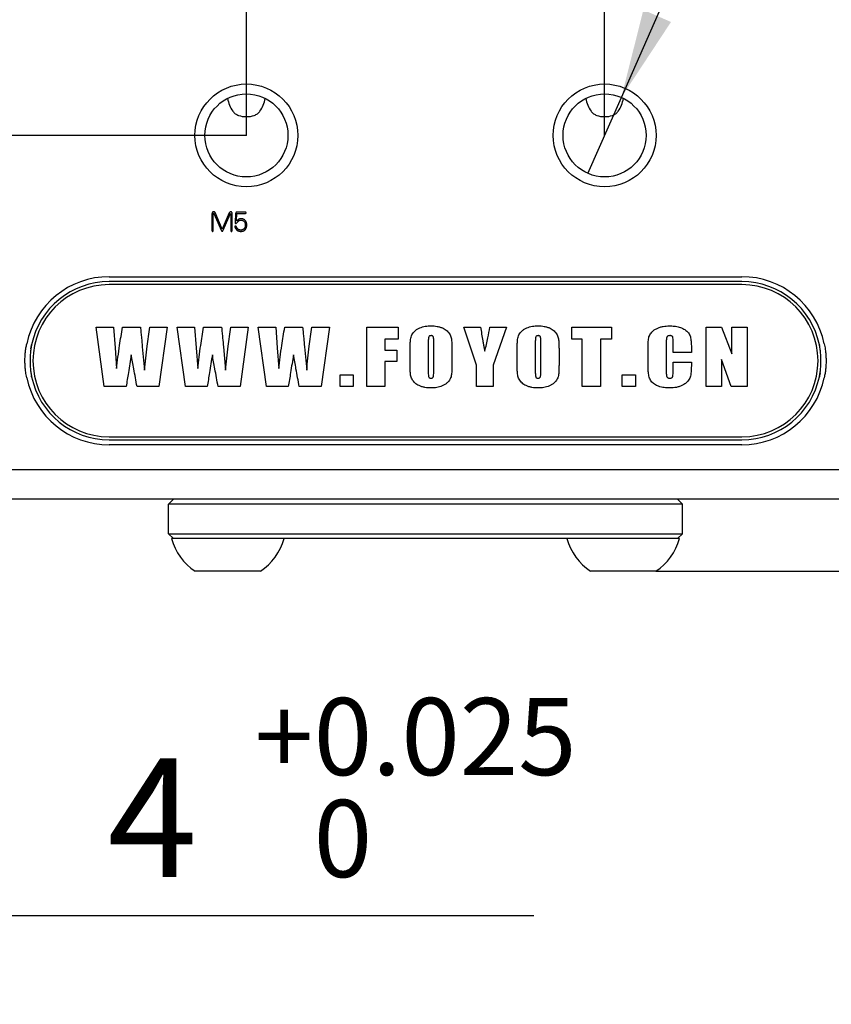
# Model space of a CAD drawing. Extents: x 0 to 707, y -1 to 746.
# Drawn here: x 92 to 120, y 214 to 247 of the extents above; entities that cross this region are included whole.
import ezdxf

# ---------------------------------------------------------------- set-up
doc = ezdxf.new("R2010")
doc.units = 0
doc.linetypes.add('SLD-实线', pattern=[0])
doc.layers.get('0').update_dxf_attribs({"linetype": 'CONTINUOUS'})
doc.layers.add('图框', color=179, linetype='SLD-实线')
doc.styles.add('SLDTEXTSTYLE1', font='锐字云字库细圆体GBK.TTF')
doc.dimstyles.new('SLDDIMSTYLE10', dxfattribs={"dimtxt": 4, "dimasz": 3, "dimexe": 0, "dimexo": 0.0625, "dimgap": 1, "dimtad": 2, "dimdec": 3, "dimlfac": 1.5, "dimrnd": 1e-09, "dimzin": 12, "dimtxsty": 'SLDTEXTSTYLE1', "dimsah": 1, "dimcen": 0.09, "dimazin": 3, "dimtol": 1, "dimtp": 0.025, "dimtfac": 1, "dimtdec": 3, "dimtmove": 0, "dimatfit": 3, "dimtolj": 1})
doc.dimstyles.new('SLDDIMSTYLE2', dxfattribs={"dimtxt": 4, "dimasz": 3, "dimexe": 0, "dimexo": 0.0625, "dimgap": 1, "dimtad": 2, "dimlfac": 1.5, "dimrnd": 1e-09, "dimzin": 12, "dimtxsty": 'SLDTEXTSTYLE1', "dimsah": 1, "dimcen": 0.09, "dimazin": 3, "dimtfac": 1, "dimtofl": 0, "dimtmove": 0, "dimatfit": 3, "dimtolj": 1, "dimtzin": 12})
doc.dimstyles.new('SLDDIMSTYLE3', dxfattribs={"dimtxt": 4, "dimasz": 3, "dimexe": 0, "dimexo": 0.0625, "dimgap": 1, "dimtad": 2, "dimlfac": 1.5, "dimrnd": 1e-09, "dimzin": 12, "dimtxsty": 'SLDTEXTSTYLE1', "dimsah": 1, "dimcen": 0.09, "dimazin": 3, "dimtfac": 1, "dimtmove": 0, "dimatfit": 3, "dimtolj": 1, "dimtzin": 12})
doc.dimstyles.new('SLDDIMSTYLE9', dxfattribs={"dimtxt": 4, "dimasz": 3, "dimexe": 0, "dimexo": 0.0625, "dimgap": 1, "dimtad": 0, "dimtih": 1, "dimtoh": 1, "dimlfac": 1.5, "dimrnd": 1e-09, "dimzin": 12, "dimtxsty": 'SLDTEXTSTYLE1', "dimblk1": 'NONE', "dimsah": 1, "dimcen": 0, "dimazin": 3, "dimtfac": 1, "dimtmove": 0, "dimatfit": 3, "dimtolj": 1, "dimtzin": 12})

# ---------------------------------------------------------------- blocks, each defined once
blk = doc.blocks.new('_D_26')
at = {"layer": '图框'}
for p, q in [((99.781, 243.033), (99.781, 277.915)), ((111.859, 243.033), (111.859, 277.915)), ((99.781, 274.915), (94.781, 274.915)), ((99.781, 274.915), (111.859, 274.915)), ((111.859, 274.915), (116.859, 274.915))]:
    blk.add_line(p, q, dxfattribs=at)
for centre, start, end in [((106.078, 277.56), 153.4349, 206.5651), ((105.562, 277.56), 333.4349, 26.5651)]:
    blk.add_arc(centre, 5.913, start, end, dxfattribs=at)
for points in [[(99.781, 274.915), (96.781, 275.423), (96.781, 274.407)], [(111.859, 274.915), (114.859, 274.407), (114.859, 275.423)]]:
    blk.add_solid(points, dxfattribs=at)
at = {"layer": '图框', "insert": (100.79, 280.206), "char_height": 4, "attachment_point": 1, "style": 'SLDTEXTSTYLE1'}
blk.add_mtext('18.12', dxfattribs=at)
blk = doc.blocks.new('_D_27')
at = {"layer": '图框'}
for p, q in [((78.82, 270.1), (56.296, 270.1)), ((59.296, 243.033), (59.296, 270.1)), ((99.781, 243.033), (56.296, 243.033))]:
    blk.add_line(p, q, dxfattribs=at)
for points in [[(59.296, 270.1), (58.788, 267.1), (59.804, 267.1)], [(59.296, 243.033), (59.804, 246.033), (58.788, 246.033)]]:
    blk.add_solid(points, dxfattribs=at)
at = {"layer": '图框', "insert": (54.005, 252.016), "char_height": 4, "attachment_point": 1, "rotation": 90, "style": 'SLDTEXTSTYLE1'}
blk.add_mtext('40.6', dxfattribs=at)
blk = doc.blocks.new('_D_28')
at = {"layer": '图框'}
for p, q in [((112.423, 244.314), (125.568, 274.196)), ((125.568, 274.196), (147.624, 274.196)), ((111.295, 241.751), (112.423, 244.314))]:
    blk.add_line(p, q, dxfattribs=at)
blk.add_solid([(112.423, 244.314), (114.096, 246.856), (113.166, 247.265)], dxfattribs=at)
at = {"layer": '图框', "char_height": 4, "attachment_point": 1, "style": 'SLDTEXTSTYLE1'}
for s, insert in [('2-M5-6H', (126.818, 284.776)), ('Air Port', (128.699, 279.487))]:
    blk.add_mtext(s, dxfattribs=dict(at, insert=insert))
blk = doc.blocks.new('_NONE')
blk = doc.blocks.new('_D_30')
at = {"layer": '图框'}
for p, q in [((77.296, 228.933), (77.296, 213.731)), ((79.962, 228.933), (79.962, 213.731)), ((77.296, 216.731), (72.296, 216.731)), ((77.296, 216.731), (79.962, 216.731)), ((79.962, 216.731), (109.476, 216.731))]:
    blk.add_line(p, q, dxfattribs=at)
for points in [[(77.296, 216.731), (74.296, 217.239), (74.296, 216.223)], [(79.962, 216.731), (82.962, 216.223), (82.962, 217.239)]]:
    blk.add_solid(points, dxfattribs=at)
at = {"layer": '图框', "attachment_point": 1, "style": 'SLDTEXTSTYLE1'}
for s, insert, char_height in [('0.025', (102.052, 224.059), 2.6), ('+', (100.066, 224.059), 2.6), ('4', (95.099, 222.022), 4), ('0', (102.052, 220.622), 2.6)]:
    blk.add_mtext(s, dxfattribs=dict(at, insert=insert, char_height=char_height))
blk = doc.blocks.new('_D_33')
at = {"layer": '图框'}
for p, q in [((155.879, 228.333), (155.879, 241.413)), ((113.587, 228.333), (158.879, 228.333)), ((155.879, 228.333), (155.879, 227.6)), ((131.344, 227.6), (158.879, 227.6)), ((155.879, 227.6), (155.879, 222.6))]:
    blk.add_line(p, q, dxfattribs=at)
for points in [[(155.879, 228.333), (156.387, 231.333), (155.371, 231.333)], [(155.879, 227.6), (155.371, 224.6), (156.387, 224.6)]]:
    blk.add_solid(points, dxfattribs=at)
at = {"layer": '图框', "insert": (150.588, 236.435), "char_height": 4, "attachment_point": 1, "rotation": 90, "style": 'SLDTEXTSTYLE1'}
blk.add_mtext('1.1', dxfattribs=at)

msp = doc.modelspace()

# ---------------------------------------------------------------- linework, layer by layer
at = {"color": 7, "linetype": 'SLD-实线'}
for p, q in [((98.620966, 240.387128), (98.620966, 239.827616)), ((98.667002, 239.827616), (98.667002, 240.39421)), ((98.688249, 240.401292), (98.939675, 239.818697)), ((98.968005, 239.871815), (98.723661, 240.427786)), ((99.205266, 240.418999), (98.968005, 239.871815)), ((98.989252, 239.811614), (99.242384, 240.401292)), ((99.253007, 240.39421), (99.253007, 239.831157)), ((99.300879, 239.827616), (99.300879, 240.406539)), ((99.419707, 240.399456), (99.402001, 240.101994)), ((99.451578, 240.162195), (99.464038, 240.399456)), ((99.464038, 240.399456), (99.741957, 240.399456)), ((99.741957, 240.443787), (99.472825, 240.443787)), ((95.15346, 238.26678), (116.486794, 238.26678)), ((116.486794, 238.100113), (95.15346, 238.100113)), ((116.486794, 238.000113), (95.15346, 238.000113)), ((94.712397, 236.561721), (95.300632, 236.561721)), ((94.991073, 234.561721), (94.712397, 236.561721)), ((95.300632, 236.561721), (95.353206, 235.869809)), ((95.605779, 236.561721), (96.210191, 236.561721)), ((96.524162, 236.561721), (97.112397, 236.561721)), ((97.112397, 236.561721), (96.835191, 234.561721)), ((97.446515, 236.561721), (98.03475, 236.561721)), ((97.725191, 234.561721), (97.446515, 236.561721)), ((98.03475, 236.561721), (98.087323, 235.869809)), ((98.339897, 236.561721), (98.944309, 236.561721)), ((99.258279, 236.561721), (99.846515, 236.561721)), ((99.846515, 236.561721), (99.569309, 234.561721)), ((100.180632, 236.561721), (100.768868, 236.561721)), ((100.459309, 234.561721), (100.180632, 236.561721)), ((100.768868, 236.561721), (100.821441, 235.869809)), ((101.074015, 236.561721), (101.678426, 236.561721)), ((101.992397, 236.561721), (102.580632, 236.561721)), ((102.580632, 236.561721), (102.303426, 234.561721)), ((103.837103, 236.561721), (104.895926, 236.561721)), ((103.837103, 234.561721), (103.837103, 236.561721)), ((104.895926, 236.561721), (104.895926, 236.161721)), ((107.117103, 236.561721), (107.675926, 236.561721)), ((107.540632, 235.285618), (107.117103, 236.561721)), ((107.993573, 236.561721), (108.552397, 236.561721)), ((108.552397, 236.561721), (108.105338, 235.285618)), ((110.750044, 236.561721), (112.091221, 236.561721)), ((110.750044, 236.161721), (110.750044, 236.561721)), ((112.091221, 236.561721), (112.091221, 236.161721)), ((115.281809, 236.561721), (115.799456, 236.561721)), ((115.281809, 234.561721), (115.281809, 236.561721)), ((115.799456, 236.561721), (116.152397, 235.660986)), ((116.152397, 236.561721), (116.670044, 236.561721)), ((116.152397, 235.660986), (116.152397, 236.561721)), ((116.670044, 236.561721), (116.670044, 234.561721)), ((104.448868, 236.161721), (104.448868, 235.785251)), ((104.895926, 236.161721), (104.448868, 236.161721)), ((111.102985, 236.161721), (110.750044, 236.161721)), ((111.102985, 234.561721), (111.102985, 236.161721)), ((111.71475, 236.161721), (111.71475, 234.561721)), ((112.091221, 236.161721), (111.71475, 236.161721)), ((95.353206, 235.869809), (95.406515, 235.165765)), ((96.273059, 235.906574), (96.347691, 235.118706)), ((98.087323, 235.869809), (98.140632, 235.165765)), ((99.007176, 235.906574), (99.081809, 235.118706)), ((100.821441, 235.869809), (100.87475, 235.165765)), ((101.741294, 235.906574), (101.815926, 235.118706)), ((104.448868, 235.785251), (104.848868, 235.785251)), ((104.848868, 235.785251), (104.848868, 235.40878)), ((105.912397, 236.057677), (105.912397, 235.105103)), ((106.100632, 235.120177), (106.100632, 236.057677)), ((109.521809, 236.057677), (109.521809, 235.105103)), ((109.710044, 235.120177), (109.710044, 236.057677)), ((113.324162, 235.270545), (113.324162, 235.857677)), ((113.935926, 236.031206), (113.935926, 235.083412)), ((114.171221, 235.714662), (114.171221, 236.056574)), ((114.782985, 235.900692), (114.782985, 235.714662)), ((119.098482, 235.972145), (119.103068, 235.949411)), ((104.448868, 235.40878), (104.448868, 234.561721)), ((104.848868, 235.40878), (104.448868, 235.40878)), ((105.300632, 235.389662), (105.300632, 235.73378)), ((106.712397, 235.73378), (106.712397, 235.389662)), ((108.910044, 235.389662), (108.910044, 235.73378)), ((110.321809, 235.73378), (110.321809, 235.389662)), ((114.782985, 235.714662), (114.171221, 235.714662)), ((115.799456, 235.470912), (115.799456, 234.561721)), ((116.128868, 234.561721), (115.799456, 235.470912)), ((107.540632, 234.561721), (107.540632, 235.285618)), ((108.105338, 235.285618), (108.105338, 234.561721)), ((114.171221, 235.385251), (114.782985, 235.385251)), ((114.171221, 235.116133), (114.171221, 235.385251)), ((114.782985, 235.385251), (114.782985, 235.304736)), ((92.541772, 234.894748), (92.537186, 234.917481)), ((102.938279, 234.961721), (103.385338, 234.961721)), ((102.938279, 234.561721), (102.938279, 234.961721)), ((103.385338, 234.961721), (103.385338, 234.561721)), ((112.448868, 234.961721), (112.895926, 234.961721)), ((112.448868, 234.561721), (112.448868, 234.961721)), ((112.895926, 234.961721), (112.895926, 234.561721)), ((95.727471, 234.561721), (94.991073, 234.561721)), ((96.835191, 234.561721), (96.09475, 234.561721)), ((98.461588, 234.561721), (97.725191, 234.561721)), ((99.569309, 234.561721), (98.828868, 234.561721)), ((101.195706, 234.561721), (100.459309, 234.561721)), ((102.303426, 234.561721), (101.562985, 234.561721)), ((103.385338, 234.561721), (102.938279, 234.561721)), ((104.448868, 234.561721), (103.837103, 234.561721)), ((108.105338, 234.561721), (107.540632, 234.561721)), ((111.71475, 234.561721), (111.102985, 234.561721)), ((112.895926, 234.561721), (112.448868, 234.561721)), ((115.799456, 234.561721), (115.281809, 234.561721)), ((116.670044, 234.561721), (116.128868, 234.561721)), ((95.15346, 232.86678), (116.486794, 232.86678)), ((95.15346, 232.76678), (116.486794, 232.76678)), ((116.486794, 232.600113), (95.15346, 232.600113)), ((91.25156, 231.76678), (92.378542, 231.76678)), ((92.378542, 231.76678), (119.261712, 231.76678)), ((119.261712, 231.76678), (120.388694, 231.76678)), ((92.378542, 230.76678), (91.674178, 230.76678)), ((119.261712, 230.76678), (92.378542, 230.76678)), ((97.320127, 230.76678), (97.15346, 230.600113)), ((114.320127, 230.76678), (114.486794, 230.600113)), ((119.966076, 230.76678), (119.261712, 230.76678)), ((97.15346, 229.600113), (97.15346, 230.600113)), ((99.15346, 230.600113), (97.15346, 230.600113)), ((112.486794, 230.600113), (99.15346, 230.600113)), ((114.486794, 230.600113), (112.486794, 230.600113)), ((114.486794, 229.600113), (114.486794, 230.600113)), ((97.15346, 229.600113), (99.15346, 229.600113)), ((97.15346, 229.600113), (97.320127, 229.433446)), ((99.652348, 229.433446), (97.25346, 229.433446)), ((99.15346, 229.600113), (112.486794, 229.600113)), ((111.987906, 229.433446), (99.652348, 229.433446)), ((114.386794, 229.433446), (111.987906, 229.433446)), ((112.486794, 229.600113), (114.486794, 229.600113)), ((114.486794, 229.600113), (114.320127, 229.433446)), ((100.25346, 228.333446), (98.05346, 228.333446)), ((113.586794, 228.333446), (111.386794, 228.333446))]:
    msp.add_line(p, q, dxfattribs=at)
at = {"color": 7, "linetype": 'SLD-实线', "flags": 128}
for points in [[(92.517594, 235.837576), (92.536643, 235.94665), (92.541772, 235.972145)], [(119.12266, 235.029316), (119.103611, 234.920242), (119.098482, 234.894748)]]:
    msp.add_lwpolyline(points, dxfattribs=at)
at = {"color": 7, "linetype": 'SLD-实线'}
for centre, radius in [((99.781016, 243.032872), 1.733333), ((111.859238, 243.032872), 1.733333), ((99.781016, 243.032872), 1.4), ((111.859238, 243.032872), 1.4)]:
    msp.add_circle(centre, radius, dxfattribs=at)
for centre, radius, start, end in [((95.15346, 235.433446), 2.833333, 90, 168.3453583), ((95.15346, 235.433446), 2.666667, 90, 168.3453583), ((116.486794, 235.433446), 2.833333, 11.6546417, 90), ((116.486794, 235.433446), 2.666667, 11.6546417, 90), ((95.15346, 235.433446), 2.566667, 90, 270), ((116.486794, 235.433446), 2.566667, 270, 90), ((95.15346, 235.433446), 2.833333, 191.6546417, 270), ((95.15346, 235.433446), 2.666667, 191.6546417, 270), ((116.486794, 235.433446), 2.666667, 270, 348.3453583), ((116.486794, 235.433446), 2.833333, 270, 348.3453583), ((99.15346, 229.974355), 1.975496, 195.89107, 236.1636768), ((99.15346, 229.974355), 1.975496, 303.8363232, 344.10893), ((112.486794, 229.974355), 1.975496, 195.89107, 236.1636768), ((112.486794, 229.974355), 1.975496, 303.8363232, 344.10893)]:
    msp.add_arc(centre, radius, start, end, dxfattribs=at)
for points, knots in [([(99.14663, 244.280893), (99.1614, 244.203042), (99.181482, 244.126833), (99.237678, 243.979917), (99.273736, 243.908928), (99.34825, 243.816531), (99.376691, 243.788179), (99.441149, 243.740013), (99.478137, 243.719783), (99.597099, 243.675001), (99.689093, 243.664392), (99.873698, 243.664456), (99.965977, 243.675232), (100.084601, 243.720131), (100.12118, 243.740167), (100.185983, 243.788728), (100.213919, 243.816687), (100.288253, 243.908903), (100.324104, 243.979428), (100.380239, 244.125859), (100.400603, 244.202888), (100.415402, 244.280893)], [0, 0, 0, 0, 0.125, 0.125, 0.25, 0.25, 0.3125, 0.3125, 0.375, 0.375, 0.5, 0.5, 0.625, 0.625, 0.6875, 0.6875, 0.75, 0.75, 0.875, 0.875, 1, 1, 1, 1]), ([(111.224852, 244.280893), (111.239622, 244.203042), (111.259704, 244.126833), (111.3159, 243.979917), (111.351958, 243.908928), (111.426473, 243.816531), (111.454914, 243.788179), (111.519371, 243.740013), (111.556359, 243.719783), (111.675322, 243.675001), (111.767315, 243.664392), (111.95192, 243.664456), (112.044199, 243.675232), (112.162823, 243.720131), (112.199402, 243.740167), (112.264205, 243.788728), (112.292141, 243.816687), (112.366475, 243.908903), (112.402326, 243.979428), (112.458461, 244.125859), (112.478825, 244.202888), (112.493624, 244.280893)], [0, 0, 0, 0, 0.125, 0.125, 0.25, 0.25, 0.3125, 0.3125, 0.375, 0.375, 0.5, 0.5, 0.625, 0.625, 0.6875, 0.6875, 0.75, 0.75, 0.875, 0.875, 1, 1, 1, 1]), ([(98.723661, 240.427786), (98.721983, 240.430415), (98.718753, 240.435473), (98.712914, 240.442038), (98.706363, 240.447203), (98.699269, 240.451311), (98.691345, 240.453552), (98.682961, 240.454803), (98.673943, 240.454577), (98.664571, 240.453196), (98.655389, 240.450428), (98.64696, 240.446043), (98.639886, 240.439845), (98.633655, 240.432335), (98.628728, 240.42318), (98.624968, 240.412508), (98.622178, 240.400364), (98.621383, 240.39169), (98.620966, 240.387128)], [0, 0, 0, 0, 0.0604288595, 0.1162584589, 0.1693497877, 0.2217187518, 0.2740121821, 0.3279629104, 0.3856164093, 0.4482010915, 0.5112149309, 0.5707571968, 0.6308939694, 0.6923312747, 0.759110395, 0.8312492216, 0.9112486276, 1, 1, 1, 1]), ([(98.667002, 240.39421), (98.667527, 240.395756), (98.668486, 240.39858), (98.670384, 240.402219), (98.672715, 240.404726), (98.675295, 240.406329), (98.678306, 240.406705), (98.681546, 240.406), (98.684855, 240.403945), (98.687045, 240.402234), (98.688249, 240.401292)], [0, 0, 0, 0, 0.16644356, 0.304135905, 0.414509668, 0.512381818, 0.606949309, 0.716237401, 0.8439716, 1, 1, 1, 1]), ([(99.300879, 240.406539), (99.300453, 240.410055), (99.299644, 240.416735), (99.296952, 240.426028), (99.293466, 240.434111), (99.288984, 240.441003), (99.28333, 240.446469), (99.276784, 240.450733), (99.26928, 240.453819), (99.260994, 240.455408), (99.252514, 240.455795), (99.244211, 240.454995), (99.236481, 240.452349), (99.229141, 240.448507), (99.222317, 240.443217), (99.216041, 240.436458), (99.210317, 240.428288), (99.206997, 240.422183), (99.205266, 240.418999)], [0, 0, 0, 0, 0.0756350836, 0.1437025493, 0.2060733977, 0.2633823202, 0.3182600655, 0.372978282, 0.4295811759, 0.4906417894, 0.5524140892, 0.6107510564, 0.6678153946, 0.7259497111, 0.7872888645, 0.8514491062, 0.9225320762, 1, 1, 1, 1]), ([(99.242384, 240.401292), (99.243341, 240.402007), (99.245095, 240.403316), (99.248704, 240.402343), (99.251112, 240.398838), (99.252299, 240.395939), (99.253007, 240.39421)], [0, 0, 0, 0, 0.216996163, 0.397562787, 0.640712005, 1, 1, 1, 1]), ([(99.472825, 240.443787), (99.469113, 240.444248), (99.462119, 240.445115), (99.452086, 240.444007), (99.44328, 240.441324), (99.435749, 240.436534), (99.429668, 240.429785), (99.424889, 240.421273), (99.421522, 240.410973), (99.420337, 240.403458), (99.419707, 240.399456)], [0, 0, 0, 0, 0.140146756, 0.264087577, 0.376333033, 0.483458041, 0.595100476, 0.714333234, 0.847879826, 1, 1, 1, 1]), ([(99.741957, 240.399456), (99.744237, 240.399718), (99.748572, 240.400216), (99.754585, 240.401594), (99.759643, 240.403589), (99.763891, 240.405952), (99.767202, 240.408945), (99.769544, 240.41257), (99.771037, 240.416652), (99.771286, 240.421139), (99.771058, 240.425638), (99.769504, 240.42977), (99.76726, 240.433514), (99.763813, 240.436472), (99.759708, 240.439169), (99.754587, 240.441253), (99.748571, 240.442746), (99.744237, 240.443428), (99.741957, 240.443787)], [0, 0, 0, 0, 0.084510081, 0.160689632, 0.226490797, 0.284228164, 0.338943406, 0.388977849, 0.441958714, 0.496934111, 0.553514118, 0.606494983, 0.657885064, 0.712600305, 0.772020556, 0.838430004, 0.915000178, 1, 1, 1, 1]), ([(99.402001, 240.101994), (99.402, 240.098759), (99.401999, 240.092671), (99.402656, 240.08416), (99.404317, 240.076981), (99.406222, 240.070965), (99.409217, 240.066269), (99.412934, 240.062905), (99.4174, 240.060763), (99.424205, 240.060095), (99.433197, 240.061513), (99.443581, 240.066744), (99.453615, 240.074976), (99.459201, 240.082229), (99.462201, 240.086124)], [0, 0, 0, 0, 0.096209992, 0.181070295, 0.252983645, 0.315072186, 0.367718835, 0.416517091, 0.462461221, 0.512287643, 0.617452456, 0.728510684, 0.854189389, 1, 1, 1, 1]), ([(99.465743, 240.153407), (99.464007, 240.152978), (99.460886, 240.152205), (99.456122, 240.153454), (99.452909, 240.157227), (99.45205, 240.160433), (99.451578, 240.162195)], [0, 0, 0, 0, 0.273045213, 0.49095502, 0.720277073, 1, 1, 1, 1]), ([(99.462201, 240.086124), (99.468612, 240.093866), (99.480804, 240.108587), (99.499761, 240.128153), (99.517836, 240.144605), (99.535244, 240.157724), (99.552028, 240.167563), (99.568139, 240.173976), (99.583695, 240.177475), (99.593739, 240.176724), (99.598604, 240.17636)], [0, 0, 0, 0, 0.177445446, 0.337422185, 0.480656286, 0.608661708, 0.721754679, 0.822971727, 0.914272032, 1, 1, 1, 1]), ([(99.60385, 240.222396), (99.598598, 240.221922), (99.58837, 240.220998), (99.573459, 240.218799), (99.559412, 240.2157), (99.546306, 240.211569), (99.533966, 240.206901), (99.522575, 240.201237), (99.511997, 240.194839), (99.502602, 240.187588), (99.494194, 240.180532), (99.486799, 240.1741), (99.480342, 240.168767), (99.475317, 240.163908), (99.471084, 240.160287), (99.468502, 240.157073), (99.46634, 240.155204), (99.465893, 240.15386), (99.465743, 240.153407)], [0, 0, 0, 0, 0.099330376, 0.19344963, 0.283769373, 0.370000733, 0.452138433, 0.532070214, 0.609339368, 0.684620715, 0.755382332, 0.816131397, 0.869286828, 0.913002139, 0.947965852, 0.973618134, 0.99112907, 1, 1, 1, 1]), ([(99.598604, 240.17636), (99.605267, 240.175696), (99.618196, 240.174407), (99.636646, 240.170526), (99.653589, 240.165616), (99.668915, 240.15932), (99.682673, 240.151691), (99.694866, 240.142767), (99.70536, 240.132373), (99.714221, 240.12079), (99.721708, 240.108445), (99.728353, 240.095813), (99.733842, 240.082815), (99.738322, 240.069533), (99.741763, 240.055942), (99.744094, 240.042038), (99.745463, 240.027832), (99.745487, 240.018276), (99.745499, 240.013464)], [0, 0, 0, 0, 0.081554015, 0.158253699, 0.229396187, 0.296285363, 0.359733059, 0.420688767, 0.479841008, 0.539096346, 0.597947862, 0.655620182, 0.712919645, 0.769701497, 0.826303073, 0.883590149, 0.941380488, 1, 1, 1, 1]), ([(99.795076, 240.013464), (99.794562, 240.022396), (99.793569, 240.039672), (99.789812, 240.064521), (99.784677, 240.087567), (99.777602, 240.108644), (99.768958, 240.127941), (99.758414, 240.145172), (99.746266, 240.160596), (99.732462, 240.173933), (99.717564, 240.185281), (99.702542, 240.19556), (99.686916, 240.203918), (99.671059, 240.210988), (99.654724, 240.216214), (99.63808, 240.219859), (99.621102, 240.222255), (99.609629, 240.222349), (99.60385, 240.222396)], [0, 0, 0, 0, 0.0845000438, 0.1634282227, 0.2371826025, 0.3073331307, 0.3731459159, 0.4365551877, 0.4977164136, 0.5581887653, 0.617354532, 0.6745268299, 0.7299808837, 0.784550842, 0.838374547, 0.8916949477, 0.94544568, 1, 1, 1, 1]), ([(98.620966, 239.827616), (98.621225, 239.824987), (98.621712, 239.820046), (98.623109, 239.813108), (98.625199, 239.807269), (98.627642, 239.802322), (98.630852, 239.798617), (98.634514, 239.795792), (98.638854, 239.794228), (98.643524, 239.793746), (98.648199, 239.794222), (98.652556, 239.795825), (98.656325, 239.798604), (98.659666, 239.80231), (98.662249, 239.807257), (98.664475, 239.813098), (98.665972, 239.820048), (98.666644, 239.824988), (98.667002, 239.827616)], [0, 0, 0, 0, 0.087728368, 0.1649186, 0.234279666, 0.293396936, 0.346954717, 0.3957525, 0.445385958, 0.497990112, 0.550594265, 0.600227724, 0.650199981, 0.704714052, 0.764522984, 0.834383983, 0.911887804, 1, 1, 1, 1]), ([(98.939675, 239.818697), (98.941631, 239.815564), (98.945229, 239.809802), (98.951551, 239.802894), (98.957788, 239.798097), (98.964279, 239.795741), (98.970974, 239.796026), (98.977396, 239.799095), (98.983753, 239.804325), (98.987301, 239.809028), (98.989252, 239.811614)], [0, 0, 0, 0, 0.169820858, 0.31235501, 0.429191717, 0.52919062, 0.623940241, 0.72946587, 0.851199791, 1, 1, 1, 1]), ([(99.253007, 239.831157), (99.253245, 239.828218), (99.253688, 239.822739), (99.255318, 239.81515), (99.257337, 239.808685), (99.259948, 239.803347), (99.263108, 239.799066), (99.267061, 239.796134), (99.271532, 239.79413), (99.276491, 239.793778), (99.28138, 239.79419), (99.285913, 239.795867), (99.289929, 239.798504), (99.293253, 239.802358), (99.296041, 239.807207), (99.298171, 239.813126), (99.299902, 239.820024), (99.30054, 239.824983), (99.300879, 239.827616)], [0, 0, 0, 0, 0.093236659, 0.173857326, 0.24520014, 0.30709712, 0.36135857, 0.411739061, 0.461353264, 0.514238066, 0.567122869, 0.615722838, 0.665625779, 0.717578698, 0.775262565, 0.841841391, 0.916027445, 1, 1, 1, 1]), ([(99.444495, 239.953263), (99.443321, 239.955393), (99.441091, 239.959439), (99.437128, 239.964735), (99.432974, 239.968994), (99.428474, 239.972137), (99.42378, 239.974285), (99.418693, 239.975268), (99.41344, 239.974875), (99.408126, 239.973782), (99.403195, 239.971625), (99.399075, 239.968434), (99.396257, 239.964169), (99.394549, 239.959072), (99.393779, 239.953107), (99.394258, 239.946234), (99.395971, 239.938538), (99.39759, 239.933185), (99.398459, 239.930311)], [0, 0, 0, 0, 0.075891243, 0.144175882, 0.205980083, 0.260914216, 0.314716273, 0.366143266, 0.42083922, 0.478165791, 0.535018649, 0.587486853, 0.638622885, 0.692181728, 0.754181774, 0.825315886, 0.906203646, 1, 1, 1, 1]), ([(99.398459, 239.930311), (99.400483, 239.92538), (99.404483, 239.915635), (99.411714, 239.901775), (99.419222, 239.888435), (99.427689, 239.87593), (99.436854, 239.86419), (99.446607, 239.85305), (99.457099, 239.842727), (99.468268, 239.833051), (99.480331, 239.824362), (99.493417, 239.81683), (99.507585, 239.810516), (99.522754, 239.805361), (99.538905, 239.801071), (99.55611, 239.798122), (99.574345, 239.796292), (99.586839, 239.79593), (99.593226, 239.795745)], [0, 0, 0, 0, 0.062983658, 0.12447342, 0.184674433, 0.243882021, 0.302815975, 0.360679394, 0.418793909, 0.476708096, 0.535232623, 0.594279803, 0.654896549, 0.71831983, 0.783512939, 0.852260583, 0.924471096, 1, 1, 1, 1]), ([(99.586144, 239.839944), (99.582206, 239.839962), (99.574398, 239.839998), (99.562919, 239.84126), (99.551783, 239.843134), (99.541095, 239.846235), (99.530793, 239.850149), (99.520817, 239.854874), (99.511373, 239.860701), (99.502334, 239.867419), (99.493618, 239.874923), (99.485306, 239.88337), (99.477493, 239.892787), (99.470131, 239.903141), (99.462996, 239.9143), (99.45637, 239.926452), (99.450191, 239.939536), (99.446425, 239.948613), (99.444495, 239.953263)], [0, 0, 0, 0, 0.06065524, 0.120257234, 0.177750122, 0.234483904, 0.291421369, 0.347474908, 0.404328591, 0.462140395, 0.52089856, 0.581407674, 0.644556427, 0.709253416, 0.777104846, 0.848570089, 0.922409822, 1, 1, 1, 1]), ([(99.745499, 240.013464), (99.745268, 240.005586), (99.744824, 239.990404), (99.74226, 239.968585), (99.738605, 239.948583), (99.733303, 239.93046), (99.726826, 239.914148), (99.718979, 239.899643), (99.709518, 239.887176), (99.698865, 239.876465), (99.687015, 239.867612), (99.674656, 239.859829), (99.661672, 239.853171), (99.647835, 239.848142), (99.633455, 239.843951), (99.618266, 239.841455), (99.60244, 239.839936), (99.591656, 239.839941), (99.586144, 239.839944)], [0, 0, 0, 0, 0.087562778, 0.16876219, 0.243963592, 0.313322679, 0.378298786, 0.43876573, 0.49601452, 0.551684175, 0.606116119, 0.660051157, 0.713951151, 0.76792996, 0.82347007, 0.880196672, 0.93875879, 1, 1, 1, 1]), ([(99.593226, 239.795745), (99.601105, 239.795859), (99.616428, 239.796082), (99.63865, 239.798855), (99.659475, 239.802871), (99.678732, 239.808998), (99.696595, 239.816627), (99.713112, 239.825844), (99.727868, 239.837226), (99.741376, 239.849974), (99.753384, 239.864492), (99.763777, 239.880848), (99.772814, 239.898806), (99.780316, 239.918494), (99.78612, 239.939874), (99.790701, 239.962875), (99.793903, 239.987589), (99.794677, 240.004667), (99.795076, 240.013464)], [0, 0, 0, 0, 0.069915467, 0.1359797, 0.198561212, 0.257985542, 0.315025065, 0.370831956, 0.425414274, 0.480057299, 0.535478045, 0.592227524, 0.651775991, 0.713706338, 0.778976522, 0.848257553, 0.921832131, 1, 1, 1, 1]), ([(95.406515, 235.165765), (95.420985, 235.296606), (95.449927, 235.558288), (95.516799, 236.023691), (95.572028, 236.35764), (95.605779, 236.561721)], [0, 0, 0, 0, 0.279996856, 0.559997534, 1, 1, 1, 1]), ([(96.210191, 236.561721), (96.216179, 236.500587), (96.228153, 236.378317), (96.249209, 236.159944), (96.264012, 236.00268), (96.273059, 235.906574)], [0, 0, 0, 0, 0.279995056, 0.559996073, 1, 1, 1, 1]), ([(96.347691, 235.118706), (96.360615, 235.253799), (96.386463, 235.523985), (96.430353, 235.899497), (96.476342, 236.245429), (96.508222, 236.45629), (96.524162, 236.561721)], [0, 0, 0, 0, 0.279999387, 0.560000117, 0.779999251, 1, 1, 1, 1]), ([(98.140632, 235.165765), (98.155103, 235.296606), (98.184044, 235.558288), (98.250916, 236.023691), (98.306146, 236.35764), (98.339897, 236.561721)], [0, 0, 0, 0, 0.279996856, 0.559997534, 1, 1, 1, 1]), ([(98.944309, 236.561721), (98.950296, 236.500587), (98.962271, 236.378317), (98.983327, 236.159944), (98.99813, 236.00268), (99.007176, 235.906574)], [0, 0, 0, 0, 0.279995056, 0.559996073, 1, 1, 1, 1]), ([(99.081809, 235.118706), (99.094733, 235.253799), (99.120581, 235.523985), (99.16447, 235.899497), (99.21046, 236.245429), (99.242339, 236.45629), (99.258279, 236.561721)], [0, 0, 0, 0, 0.279999387, 0.560000117, 0.779999251, 1, 1, 1, 1]), ([(100.87475, 235.165765), (100.889221, 235.296606), (100.918162, 235.558288), (100.985034, 236.023691), (101.040263, 236.35764), (101.074015, 236.561721)], [0, 0, 0, 0, 0.279996856, 0.559997534, 1, 1, 1, 1]), ([(101.678426, 236.561721), (101.684414, 236.500587), (101.696389, 236.378317), (101.717445, 236.159944), (101.732248, 236.00268), (101.741294, 235.906574)], [0, 0, 0, 0, 0.279995056, 0.559996073, 1, 1, 1, 1]), ([(101.815926, 235.118706), (101.82885, 235.253799), (101.854699, 235.523985), (101.898588, 235.899497), (101.944577, 236.245429), (101.976457, 236.45629), (101.992397, 236.561721)], [0, 0, 0, 0, 0.279999387, 0.560000117, 0.779999251, 1, 1, 1, 1]), ([(105.300632, 235.73378), (105.300791, 235.780077), (105.301109, 235.87267), (105.305215, 236.011457), (105.310717, 236.131291), (105.328945, 236.230941), (105.360721, 236.306973), (105.405306, 236.375971), (105.463969, 236.440764), (105.537938, 236.496748), (105.62472, 236.541709), (105.716801, 236.574377), (105.812222, 236.594842), (105.909034, 236.607188), (105.974021, 236.608249), (106.006515, 236.60878)], [0, 0, 0, 0, 0.104560131, 0.209114631, 0.313653091, 0.375234476, 0.436817753, 0.498397851, 0.560001331, 0.633306246, 0.706607638, 0.779964138, 0.853295141, 0.926648403, 1, 1, 1, 1]), ([(106.006515, 236.60878), (106.041233, 236.608032), (106.11067, 236.606535), (106.21408, 236.592449), (106.315374, 236.567793), (106.406347, 236.533969), (106.484221, 236.489833), (106.549272, 236.439653), (106.604447, 236.378771), (106.6484, 236.312923), (106.679557, 236.24318), (106.695849, 236.171598), (106.702481, 236.098805), (106.706953, 236.025901), (106.709621, 235.952897), (106.711439, 235.879872), (106.7121, 235.806826), (106.712298, 235.758129), (106.712397, 235.73378)], [0, 0, 0, 0, 0.078406702, 0.156817057, 0.235206169, 0.313597133, 0.375196973, 0.436785561, 0.498379283, 0.559975334, 0.614960053, 0.669951326, 0.724955702, 0.779964377, 0.834971857, 0.889981496, 0.944990717, 1, 1, 1, 1]), ([(107.675926, 236.561721), (107.68807, 236.48586), (107.712357, 236.334138), (107.744361, 236.142897), (107.771789, 235.987996), (107.794162, 235.869349), (107.811417, 235.790734), (107.820044, 235.751427)], [0, 0, 0, 0, 0.28000304, 0.560005885, 0.706672533, 0.853340705, 1, 1, 1, 1]), ([(107.820044, 235.751427), (107.838612, 235.826524), (107.875749, 235.976719), (107.933399, 236.246946), (107.970749, 236.442324), (107.993573, 236.561721)], [0, 0, 0, 0, 0.279995357, 0.559997801, 1, 1, 1, 1]), ([(108.910044, 235.73378), (108.910203, 235.780077), (108.91052, 235.87267), (108.914627, 236.011457), (108.920129, 236.131291), (108.938357, 236.230941), (108.970132, 236.306973), (109.014718, 236.375971), (109.073381, 236.440764), (109.14735, 236.496748), (109.234132, 236.541709), (109.326213, 236.574377), (109.421633, 236.594842), (109.518446, 236.607188), (109.583433, 236.608249), (109.615926, 236.60878)], [0, 0, 0, 0, 0.104560131, 0.209114631, 0.313653091, 0.375234476, 0.436817753, 0.498397851, 0.560001331, 0.633306246, 0.706607638, 0.779964138, 0.853295141, 0.926648403, 1, 1, 1, 1]), ([(109.615926, 236.60878), (109.650644, 236.608032), (109.720082, 236.606535), (109.823492, 236.592449), (109.924786, 236.567793), (110.015758, 236.533969), (110.093633, 236.489833), (110.158684, 236.439653), (110.213859, 236.378771), (110.257811, 236.312923), (110.288969, 236.24318), (110.305261, 236.171598), (110.311893, 236.098805), (110.316365, 236.025901), (110.319032, 235.952897), (110.320851, 235.879872), (110.321512, 235.806826), (110.32171, 235.758129), (110.321809, 235.73378)], [0, 0, 0, 0, 0.078406702, 0.156817057, 0.235206169, 0.313597133, 0.375196973, 0.436785561, 0.498379283, 0.559975334, 0.614960053, 0.669951326, 0.724955702, 0.779964377, 0.834971857, 0.889981496, 0.944990717, 1, 1, 1, 1]), ([(113.324162, 235.857677), (113.324277, 235.88313), (113.324506, 235.934035), (113.326573, 236.01037), (113.330704, 236.086629), (113.337435, 236.162652), (113.352, 236.237552), (113.383214, 236.306838), (113.425077, 236.369301), (113.475186, 236.425442), (113.541697, 236.479993), (113.626158, 236.527459), (113.726162, 236.566571), (113.830431, 236.592195), (113.936855, 236.606332), (114.008295, 236.607964), (114.044015, 236.60878)], [0, 0, 0, 0, 0.0627369058, 0.1254720197, 0.1882047054, 0.250932767, 0.31361411, 0.3751908554, 0.4367853666, 0.4983997804, 0.559996779, 0.6479679018, 0.7359655173, 0.823962317, 0.9119820202, 1, 1, 1, 1]), ([(114.044015, 236.60878), (114.071965, 236.608333), (114.127868, 236.607438), (114.211497, 236.600548), (114.294481, 236.588012), (114.37608, 236.568339), (114.455526, 236.541028), (114.530966, 236.504111), (114.602063, 236.459358), (114.663214, 236.405725), (114.711112, 236.343252), (114.741278, 236.273704), (114.759846, 236.200621), (114.771426, 236.126173), (114.778807, 236.05122), (114.782562, 235.97599), (114.782844, 235.925791), (114.782985, 235.900692)], [0, 0, 0, 0, 0.070026266, 0.140053726, 0.210072119, 0.280096337, 0.350095463, 0.420102103, 0.490081958, 0.560028941, 0.622817831, 0.685623582, 0.74848009, 0.811355487, 0.874233429, 0.937117149, 1, 1, 1, 1]), ([(106.009456, 236.279368), (105.997977, 236.27857), (105.975025, 236.276976), (105.944103, 236.259027), (105.925811, 236.228695), (105.918127, 236.183354), (105.912712, 236.126414), (105.912502, 236.080592), (105.912397, 236.057677)], [0, 0, 0, 0, 0.124842209, 0.249612959, 0.373769442, 0.499003493, 0.749454388, 1, 1, 1, 1]), ([(106.100632, 236.057677), (106.100395, 236.080332), (106.09992, 236.125637), (106.096914, 236.178603), (106.090114, 236.215762), (106.084541, 236.2378), (106.072913, 236.257854), (106.054139, 236.271547), (106.03215, 236.278252), (106.017024, 236.278996), (106.009456, 236.279368)], [0, 0, 0, 0, 0.25007397, 0.500083369, 0.583438342, 0.666739529, 0.750009104, 0.833288547, 0.91659273, 1, 1, 1, 1]), ([(109.618868, 236.279368), (109.607389, 236.27857), (109.584437, 236.276976), (109.553515, 236.259027), (109.535223, 236.228695), (109.527539, 236.183354), (109.522123, 236.126414), (109.521914, 236.080592), (109.521809, 236.057677)], [0, 0, 0, 0, 0.124842209, 0.249612959, 0.373769442, 0.499003493, 0.749454388, 1, 1, 1, 1]), ([(109.710044, 236.057677), (109.709807, 236.080332), (109.709332, 236.125637), (109.706326, 236.178603), (109.699525, 236.215762), (109.693953, 236.2378), (109.682325, 236.257854), (109.66355, 236.271547), (109.641561, 236.278252), (109.626435, 236.278996), (109.618868, 236.279368)], [0, 0, 0, 0, 0.2500739702, 0.5000833691, 0.5834383416, 0.6667395293, 0.7500091038, 0.8332885474, 0.9165927303, 1, 1, 1, 1]), ([(114.059088, 236.279368), (114.045685, 236.278815), (114.018877, 236.277709), (113.984046, 236.26572), (113.961063, 236.243279), (113.950743, 236.218044), (113.942426, 236.174126), (113.93667, 236.111653), (113.936174, 236.058028), (113.935926, 236.031206)], [0, 0, 0, 0, 0.125024306, 0.250061043, 0.332995885, 0.416390643, 0.499804676, 0.749818923, 1, 1, 1, 1]), ([(114.171221, 236.056574), (114.170848, 236.080806), (114.170104, 236.129258), (114.166491, 236.186046), (114.157653, 236.225403), (114.148682, 236.248441), (114.126996, 236.267929), (114.095482, 236.278262), (114.071227, 236.278999), (114.059088, 236.279368)], [0, 0, 0, 0, 0.250207087, 0.500275056, 0.583630886, 0.666833491, 0.750113462, 0.874936417, 1, 1, 1, 1]), ([(92.378542, 234.861079), (92.371961, 234.892544), (92.358811, 234.955423), (92.343415, 235.050529), (92.329249, 235.161551), (92.31889, 235.288797), (92.314758, 235.438978), (92.319092, 235.582648), (92.33137, 235.726402), (92.349528, 235.863368), (92.368866, 235.958307), (92.378542, 236.005814)], [0, 0, 0, 0, 0.0835852933, 0.167035572, 0.2504594831, 0.3745948923, 0.4988491985, 0.6409824032, 0.748103335, 0.8739544773, 1, 1, 1, 1]), ([(92.541772, 235.972145), (92.53769, 235.951643), (92.528797, 235.906974), (92.51387, 235.817167), (92.493551, 235.65812), (92.482247, 235.432498), (92.493706, 235.207256), (92.51395, 235.049275), (92.528788, 234.959987), (92.537647, 234.915472), (92.541772, 234.894748)], [0, 0, 0, 0, 0.057818581, 0.125973836, 0.251770126, 0.501161024, 0.749684613, 0.874460367, 0.941555306, 1, 1, 1, 1]), ([(119.098482, 234.894748), (119.102563, 234.915249), (119.111457, 234.959918), (119.126384, 235.049725), (119.146702, 235.208772), (119.158007, 235.434395), (119.146548, 235.659636), (119.126304, 235.817617), (119.111466, 235.906905), (119.102606, 235.951421), (119.098482, 235.972145)], [0, 0, 0, 0, 0.057818577, 0.1259738359, 0.2517701263, 0.5011610241, 0.7496846126, 0.8744603671, 0.9415553061, 1, 1, 1, 1]), ([(119.261712, 236.005814), (119.268292, 235.974349), (119.281442, 235.91147), (119.296839, 235.816363), (119.311004, 235.705341), (119.321363, 235.578096), (119.325496, 235.427914), (119.321162, 235.284244), (119.308884, 235.140491), (119.290725, 235.003525), (119.271388, 234.908585), (119.261712, 234.861079)], [0, 0, 0, 0, 0.083585293, 0.167035572, 0.250459483, 0.374594892, 0.498849199, 0.640982403, 0.748103335, 0.873954477, 1, 1, 1, 1]), ([(95.900632, 235.632677), (95.884438, 235.532727), (95.852048, 235.332826), (95.794269, 234.97585), (95.752808, 234.718804), (95.727471, 234.561721)], [0, 0, 0, 0, 0.279999379, 0.559999466, 1, 1, 1, 1]), ([(96.09475, 234.561721), (96.076533, 234.661659), (96.0401, 234.861535), (95.975796, 235.218593), (95.929143, 235.475611), (95.900632, 235.632677)], [0, 0, 0, 0, 0.28000029, 0.559999709, 1, 1, 1, 1]), ([(98.63475, 235.632677), (98.618555, 235.532727), (98.586166, 235.332826), (98.528387, 234.97585), (98.486926, 234.718804), (98.461588, 234.561721)], [0, 0, 0, 0, 0.279999379, 0.559999466, 1, 1, 1, 1]), ([(98.828868, 234.561721), (98.810651, 234.661659), (98.774218, 234.861535), (98.709914, 235.218593), (98.66326, 235.475611), (98.63475, 235.632677)], [0, 0, 0, 0, 0.28000029, 0.559999709, 1, 1, 1, 1]), ([(101.368868, 235.632677), (101.352673, 235.532727), (101.320283, 235.332826), (101.262505, 234.97585), (101.221043, 234.718804), (101.195706, 234.561721)], [0, 0, 0, 0, 0.279999379, 0.559999466, 1, 1, 1, 1]), ([(101.562985, 234.561721), (101.544769, 234.661659), (101.508336, 234.861535), (101.444031, 235.218593), (101.397378, 235.475611), (101.368868, 235.632677)], [0, 0, 0, 0, 0.2800002904, 0.5599997089, 1, 1, 1, 1]), ([(106.006515, 234.514662), (105.971792, 234.515416), (105.902343, 234.516924), (105.798947, 234.530996), (105.697455, 234.555008), (105.606743, 234.589572), (105.528814, 234.63357), (105.463761, 234.683789), (105.408606, 234.74468), (105.364541, 234.810494), (105.333686, 234.88034), (105.316609, 234.951735), (105.310214, 235.024592), (105.305818, 235.097499), (105.303513, 235.170526), (105.301561, 235.243554), (105.300936, 235.316609), (105.300734, 235.365311), (105.300632, 235.389662)], [0, 0, 0, 0, 0.078405734, 0.156820681, 0.235206532, 0.313594701, 0.375195609, 0.43678526, 0.49837707, 0.559978082, 0.614954606, 0.669952398, 0.724955602, 0.779962663, 0.834971849, 0.88998124, 0.944990599, 1, 1, 1, 1]), ([(105.912397, 235.105103), (105.912627, 235.078993), (105.913088, 235.026774), (105.915311, 234.965831), (105.920195, 234.922553), (105.924317, 234.896837), (105.933557, 234.871821), (105.953671, 234.853699), (105.978891, 234.84518), (105.996322, 234.844443), (106.005044, 234.844074)], [0, 0, 0, 0, 0.250159417, 0.500287818, 0.583666334, 0.667045459, 0.75011173, 0.833322228, 0.916598632, 1, 1, 1, 1]), ([(106.005044, 234.844074), (106.014189, 234.844477), (106.032464, 234.845281), (106.058413, 234.855855), (106.078025, 234.876126), (106.087267, 234.902287), (106.092193, 234.92914), (106.097052, 234.974463), (106.10009, 235.038192), (106.100452, 235.092848), (106.100632, 235.120177)], [0, 0, 0, 0, 0.083390533, 0.166654352, 0.249752879, 0.3330592, 0.416411851, 0.499779795, 0.749882982, 1, 1, 1, 1]), ([(106.712397, 235.389662), (106.712219, 235.343373), (106.711862, 235.250796), (106.708018, 235.112018), (106.701902, 234.992227), (106.683723, 234.892632), (106.652313, 234.816436), (106.607484, 234.747616), (106.549113, 234.682575), (106.475027, 234.62677), (106.388398, 234.581496), (106.296052, 234.549691), (106.200876, 234.528218), (106.103934, 234.516894), (106.038988, 234.515406), (106.006515, 234.514662)], [0, 0, 0, 0, 0.104559743, 0.209114818, 0.3136583, 0.375243824, 0.43680268, 0.498411193, 0.56000003, 0.633305036, 0.706615406, 0.77995605, 0.853299777, 0.926648162, 1, 1, 1, 1]), ([(109.615926, 234.514662), (109.581204, 234.515416), (109.511755, 234.516924), (109.408359, 234.530996), (109.306867, 234.555008), (109.216155, 234.589572), (109.138226, 234.63357), (109.073172, 234.683789), (109.018018, 234.74468), (108.973953, 234.810494), (108.943097, 234.88034), (108.926021, 234.951735), (108.919626, 235.024592), (108.915229, 235.097499), (108.912925, 235.170526), (108.910973, 235.243554), (108.910348, 235.316609), (108.910145, 235.365311), (108.910044, 235.389662)], [0, 0, 0, 0, 0.078405734, 0.156820681, 0.235206532, 0.313594701, 0.375195609, 0.43678526, 0.49837707, 0.559978082, 0.614954606, 0.669952398, 0.724955602, 0.779962663, 0.834971849, 0.88998124, 0.944990599, 1, 1, 1, 1]), ([(109.521809, 235.105103), (109.522039, 235.078993), (109.5225, 235.026774), (109.524722, 234.965831), (109.529607, 234.922553), (109.533729, 234.896837), (109.542969, 234.871821), (109.563082, 234.853699), (109.588302, 234.84518), (109.605734, 234.844443), (109.614456, 234.844074)], [0, 0, 0, 0, 0.250159417, 0.500287818, 0.583666334, 0.667045459, 0.75011173, 0.833322228, 0.916598632, 1, 1, 1, 1]), ([(109.614456, 234.844074), (109.623601, 234.844477), (109.641876, 234.845281), (109.667825, 234.855855), (109.687437, 234.876126), (109.696679, 234.902287), (109.701605, 234.92914), (109.706464, 234.974463), (109.709502, 235.038192), (109.709863, 235.092848), (109.710044, 235.120177)], [0, 0, 0, 0, 0.083390533, 0.166654352, 0.249752879, 0.3330592, 0.416411851, 0.499779795, 0.749882982, 1, 1, 1, 1]), ([(110.321809, 235.389662), (110.321631, 235.343373), (110.321274, 235.250796), (110.31743, 235.112018), (110.311314, 234.992227), (110.293135, 234.892632), (110.261725, 234.816436), (110.216896, 234.747616), (110.158525, 234.682575), (110.084439, 234.62677), (109.997809, 234.581496), (109.905464, 234.549691), (109.810288, 234.528218), (109.713346, 234.516894), (109.6484, 234.515406), (109.615926, 234.514662)], [0, 0, 0, 0, 0.104559743, 0.209114818, 0.3136583, 0.375243824, 0.43680268, 0.498411193, 0.56000003, 0.633305036, 0.706615406, 0.77995605, 0.853299777, 0.926648162, 1, 1, 1, 1]), ([(114.061662, 234.514662), (114.029176, 234.515181), (113.96421, 234.516218), (113.867145, 234.525827), (113.771065, 234.542584), (113.683922, 234.567676), (113.606686, 234.599738), (113.539635, 234.637092), (113.478921, 234.684087), (113.425945, 234.740608), (113.386481, 234.808175), (113.361997, 234.882651), (113.345659, 234.959076), (113.334801, 235.03649), (113.328566, 235.114378), (113.324452, 235.192413), (113.324258, 235.244501), (113.324162, 235.270545)], [0, 0, 0, 0, 0.078427433, 0.156843099, 0.235262256, 0.313659228, 0.375264427, 0.436861257, 0.498426242, 0.559977723, 0.622789023, 0.685625937, 0.748482717, 0.811359082, 0.874237083, 0.937119781, 1, 1, 1, 1]), ([(113.935926, 235.083412), (113.936172, 235.057649), (113.936664, 235.006142), (113.942406, 234.946164), (113.950623, 234.904013), (113.960749, 234.879892), (113.982448, 234.858078), (114.015686, 234.845826), (114.041428, 234.844658), (114.054309, 234.844074)], [0, 0, 0, 0, 0.250198481, 0.500214123, 0.583641006, 0.666942338, 0.750112588, 0.874954427, 1, 1, 1, 1]), ([(114.054309, 234.844074), (114.063733, 234.844409), (114.082566, 234.845077), (114.110075, 234.85263), (114.134405, 234.868088), (114.150547, 234.892086), (114.158252, 234.919398), (114.165837, 234.965771), (114.170384, 235.031554), (114.170942, 235.087937), (114.171221, 235.116133)], [0, 0, 0, 0, 0.083431304, 0.166734516, 0.250045092, 0.333290733, 0.416608079, 0.499947625, 0.749930465, 1, 1, 1, 1]), ([(114.782985, 235.304736), (114.782806, 235.272063), (114.782448, 235.206718), (114.777493, 235.108822), (114.769137, 235.011109), (114.753482, 234.921412), (114.730064, 234.840341), (114.691347, 234.773032), (114.640399, 234.714885), (114.57255, 234.658539), (114.48846, 234.605746), (114.387446, 234.561175), (114.280716, 234.533482), (114.171716, 234.516982), (114.098347, 234.515436), (114.061662, 234.514662)], [0, 0, 0, 0, 0.0784371625, 0.1568751427, 0.2353069743, 0.3137170828, 0.375296395, 0.4368287423, 0.4983964153, 0.560007466, 0.6479863531, 0.7359642634, 0.8239613857, 0.9119780262, 1, 1, 1, 1])]:
    msp.add_open_spline(points, degree=3, knots=knots, dxfattribs=at)

# ---------------------------------------------------------------- dimensions: what is measured, and where the dimension line sits
at = {"layer": '图框'}
dim = msp.add_diameter_dim_2p(p1=(111.295496, 241.751391), p2=(112.422979, 244.314354), text='2-M5-6H\\PAir Port', dimstyle='SLDDIMSTYLE9', override={"dimpost": '<>'}, dxfattribs=at)
dim.commit()
dim.dimension.update_dxf_attribs({"geometry": '_D_28', "text_midpoint": (137.221229, 279.485167), "dimtype": 163})
dim = msp.add_linear_dim(base=(111.859238, 274.91528), p1=(99.781016, 243.032872), p2=(111.859238, 243.032872), text='(<>)', dimstyle='SLDDIMSTYLE3', dxfattribs=at)
dim.commit()
dim.dimension.update_dxf_attribs({"geometry": '_D_26', "text_midpoint": (105.820127, 274.91528), "dimtype": 160})
for base, p1, p2, dimstyle, picture, middle in [((59.2958, 270.100113), (99.781016, 243.032872), (78.820127, 270.100113), 'SLDDIMSTYLE2', '_D_27', (59.2958, 256.566493)), ((155.878854, 227.600113), (113.586794, 228.333446), (131.344454, 227.600113), 'SLDDIMSTYLE3', '_D_33', (155.878854, 238.924203))]:
    dim = msp.add_linear_dim(base=base, p1=p1, p2=p2, angle=90, dimstyle=dimstyle, dxfattribs=at)
    dim.commit()
    dim.dimension.update_dxf_attribs({"geometry": picture, "text_midpoint": middle, "dimtype": 160})
dim = msp.add_linear_dim(base=(79.962467, 216.731403), p1=(77.2958, 228.933446), p2=(79.962467, 228.933446), dimstyle='SLDDIMSTYLE10', dxfattribs=at)
dim.commit()
dim.dimension.update_dxf_attribs({"geometry": '_D_30', "text_midpoint": (102.28776, 216.731403), "dimtype": 160})

doc.saveas('drawing.dxf')
